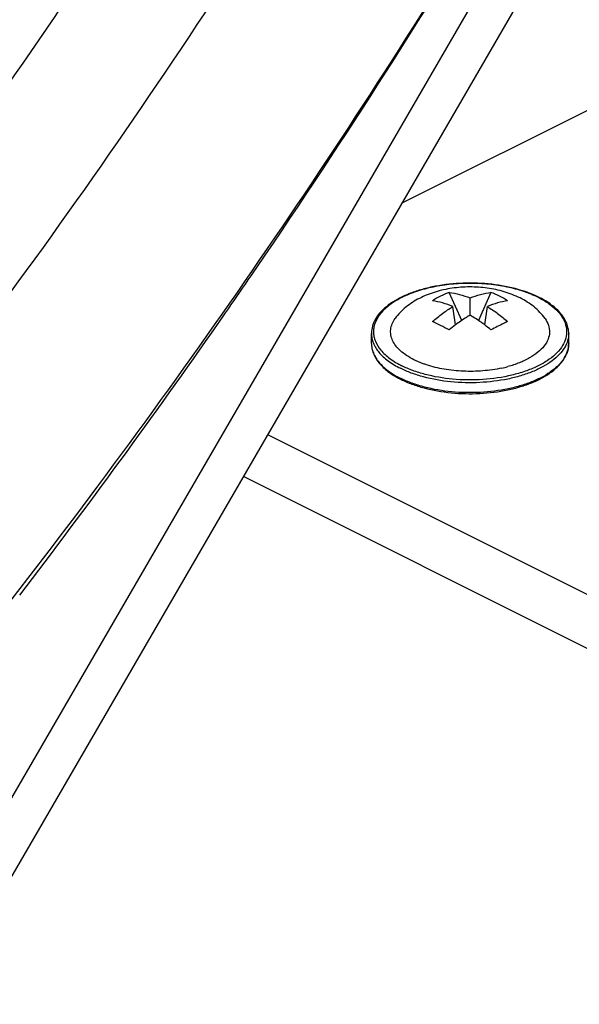
# Model space of a CAD drawing. Extents: x -1422 to 3919, y -1036 to 2041.
# Drawn here: x 2932 to 2959, y 1322 to 1370 of the extents above; entities that cross this region are included whole.
import ezdxf

# ---------------------------------------------------------------- set-up
doc = ezdxf.new("R2010")
doc.units = 0
doc.header["$LTSCALE"] = 65.395
doc.layers.get('0').update_dxf_attribs({"linetype": 'CONTINUOUS'})
doc.layers.add('02___PRT_ALL_AXES', color=7, linetype='CONTINUOUS')

msp = doc.modelspace()

# ---------------------------------------------------------------- linework, layer by layer
at = {"color": 9, "linetype": 'Continuous'}
msp.add_line((2901.818, 1281.195), (3002.302, 1454.505), dxfattribs=at)
at = {"color": 7, "linetype": 'Continuous'}
for p, q in [((2904.991, 1282.883), (3003.724, 1453.173)), ((2950.331, 1361.083), (2967.74, 1369.787)), ((2953.195, 1355.418), (2952.591, 1356.772)), ((2954.604, 1356.772), (2954.001, 1355.418)), ((2953.598, 1355.675), (2953.598, 1356.507)), ((2952.893, 1355.203), (2952.766, 1356.091)), ((2954.302, 1355.202), (2954.429, 1356.091)), ((2948.848, 1354.318), (2948.848, 1354.794)), ((2958.348, 1354.318), (2958.348, 1354.794)), ((2969.154, 1337.26), (2943.853, 1349.911)), ((2969.154, 1334.662), (2942.685, 1347.897))]:
    msp.add_line(p, q, dxfattribs=at)
for centre, radius, start, end in [((2954.006, 1352.943), 4.082, 110.2777, 122.8524), ((2953.188, 1352.939), 4.086, 63.4359, 69.72), ((2953.193, 1352.95), 4.075, 57.1411, 63.437), ((2954.818, 1352.302), 4.724, 63.4357, 63.9013), ((2943.208, 1337.242), 20.054, 63.4239, 64.6591), ((2941.287, 1333.413), 24.337, 62.3235, 63.4109), ((2957.857, 1348.557), 8.295, 126.756, 129.4067), ((2949.386, 1348.617), 8.219, 50.5808, 53.2564), ((2953.845, 1359.018), 6.028, 282.2161, 285.0373), ((2952.335, 1356.724), 4.628, 242.8034, 243.4361)]:
    msp.add_arc(centre, radius, start, end, dxfattribs=at)
at = {"color": 9, "linetype": 'Continuous'}
for centre, radius, start, end in [((2954.857, 1352.467), 4.536, 62.9453, 63.4357), ((2952.353, 1356.866), 4.727, 243.4359, 243.9597)]:
    msp.add_arc(centre, radius, start, end, dxfattribs=at)
for points, knots in [([(2891.145, 1639.886), (2897.456, 1639.84), (2909.928, 1638.344), (2927.379, 1631.413), (2942.498, 1620.057), (2954.817, 1604.7), (2964.073, 1585.851), (2970.109, 1564.029), (2972.831, 1539.779), (2972.199, 1513.695), (2968.243, 1486.416), (2958.579, 1449.014), (2939.161, 1403.761), (2906.731, 1356.022), (2879.29, 1329.673), (2864.644, 1319.041)], [0, 0, 0, 0, 0.047657, 0.093749, 0.140193, 0.188824, 0.241049, 0.297681, 0.358962, 0.42466, 0.494174, 0.566638, 0.715913, 0.863345, 1, 1, 1, 1]), ([(2956.886, 1356.525), (2956.659, 1356.638), (2956.164, 1356.837), (2955.364, 1357.047), (2954.498, 1357.177), (2953.598, 1357.22), (2952.698, 1357.177), (2951.832, 1357.047), (2951.031, 1356.837), (2950.327, 1356.554), (2949.743, 1356.207), (2949.3, 1355.807), (2949.057, 1355.425), (2948.963, 1355.112), (2948.94, 1354.881), (2948.963, 1354.649), (2949.057, 1354.336), (2949.3, 1353.954), (2949.743, 1353.554), (2950.108, 1353.337), (2950.31, 1353.237)], [0, 0, 0, 0, 0.067712, 0.141684, 0.220117, 0.30086, 0.381603, 0.460035, 0.53401, 0.60172, 0.661917, 0.714225, 0.759576, 0.780504, 0.80086, 0.821216, 0.842144, 0.887495, 0.9398, 1, 1, 1, 1]), ([(2956.92, 1356.507), (2957.083, 1356.424), (2957.383, 1356.247), (2957.765, 1355.934), (2958.046, 1355.591), (2958.217, 1355.224), (2958.267, 1354.843), (2958.193, 1354.463), (2957.999, 1354.101), (2957.698, 1353.763), (2957.297, 1353.456), (2956.807, 1353.185), (2956.239, 1352.955), (2955.375, 1352.706), (2954.2, 1352.538), (2953.235, 1352.549), (2952.75, 1352.595)], [0, 0, 0, 0, 0.063244, 0.11982, 0.170112, 0.215399, 0.257978, 0.300864, 0.346983, 0.398439, 0.456318, 0.520848, 0.591623, 0.667792, 0.831274, 1, 1, 1, 1]), ([(2948.848, 1354.794), (2948.848, 1354.716), (2948.863, 1354.557), (2948.96, 1354.238), (2949.207, 1353.847), (2949.66, 1353.439), (2950.033, 1353.218), (2950.239, 1353.115)], [0, 0, 0, 0, 0.102222, 0.207313, 0.435048, 0.697702, 1, 1, 1, 1]), ([(2958.348, 1354.794), (2958.348, 1354.677), (2958.311, 1354.433), (2958.15, 1354.085), (2957.89, 1353.757), (2957.541, 1353.454), (2957.108, 1353.181), (2956.601, 1352.943), (2956.03, 1352.744), (2955.184, 1352.533), (2954.055, 1352.397), (2952.688, 1352.429), (2951.584, 1352.62), (2950.778, 1352.872), (2950.411, 1353.029), (2950.239, 1353.115)], [0, 0, 0, 0, 0.038279, 0.078894, 0.12364, 0.173569, 0.229059, 0.289976, 0.355805, 0.425756, 0.573842, 0.725184, 0.870071, 0.937374, 1, 1, 1, 1]), ([(2948.848, 1354.318), (2948.848, 1354.24), (2948.863, 1354.081), (2948.96, 1353.762), (2949.207, 1353.371), (2949.66, 1352.963), (2950.033, 1352.741), (2950.239, 1352.638)], [0, 0, 0, 0, 0.102222, 0.207313, 0.435048, 0.697702, 1, 1, 1, 1]), ([(2958.348, 1354.318), (2958.348, 1354.201), (2958.311, 1353.959), (2958.152, 1353.613), (2957.895, 1353.286), (2957.548, 1352.984), (2957.119, 1352.711), (2956.617, 1352.473), (2956.051, 1352.274), (2955.211, 1352.062), (2954.088, 1351.922), (2952.727, 1351.95), (2951.625, 1352.134), (2950.819, 1352.381), (2950.45, 1352.535), (2950.278, 1352.619)], [0, 0, 0, 0, 0.03827, 0.078853, 0.123532, 0.173358, 0.228717, 0.289483, 0.355155, 0.424959, 0.572843, 0.724201, 0.869413, 0.937002, 1, 1, 1, 1]), ([(2952.75, 1352.595), (2952.306, 1352.636), (2951.658, 1352.744), (2950.85, 1352.994), (2950.482, 1353.15), (2950.31, 1353.237)], [0, 0, 0, 0, 0.527431, 0.772363, 1, 1, 1, 1])]:
    msp.add_open_spline(points, degree=3, knots=knots, dxfattribs=at)
at = {"color": 7, "linetype": 'Continuous'}
for points, knots in [([(2967.769, 1562.059), (2969.472, 1552.479), (2971.096, 1532.176), (2968.742, 1500.76), (2961.812, 1468.144), (2950.551, 1435.482), (2935.358, 1403.915), (2916.768, 1374.555), (2895.439, 1348.443), (2879.359, 1333.313), (2871.021, 1326.599)], [0, 0, 0, 0, 0.110123, 0.229204, 0.355462, 0.486449, 0.619321, 0.751086, 0.878838, 1, 1, 1, 1]), ([(2865.764, 1315.893), (2874.244, 1322.064), (2890.716, 1336.162), (2912.866, 1360.901), (2932.59, 1389.135), (2949.234, 1419.923), (2962.249, 1452.245), (2971.202, 1485.033), (2975.788, 1517.2), (2975.822, 1538.33), (2974.978, 1548.468)], [0, 0, 0, 0, 0.117931, 0.242831, 0.372499, 0.504337, 0.635573, 0.763482, 0.885608, 1, 1, 1, 1]), ([(2866.715, 1314.65), (2875.158, 1320.974), (2891.556, 1335.319), (2913.633, 1360.317), (2933.321, 1388.719), (2949.987, 1419.612), (2963.1, 1452.008), (2972.24, 1484.875), (2977.112, 1517.157), (2977.416, 1538.396), (2976.729, 1548.609)], [0, 0, 0, 0, 0.118121, 0.24305, 0.372605, 0.504257, 0.635323, 0.763165, 0.885378, 1, 1, 1, 1]), ([(2966.706, 1506.356), (2964.676, 1489.408), (2956.724, 1455.159), (2935.676, 1406.745), (2906.774, 1363.185), (2882.637, 1338.551), (2869.732, 1328.188)], [0, 0, 0, 0, 0.247088, 0.505087, 0.760417, 1, 1, 1, 1]), ([(2975.634, 1496.571), (2972.018, 1474.834), (2962.41, 1442.468), (2943.151, 1402.111), (2925.49, 1373.395), (2905.304, 1347.431), (2883.177, 1324.977), (2859.765, 1306.702), (2843.054, 1297.284), (2834.681, 1293.533)], [0, 0, 0, 0, 0.258355, 0.391474, 0.523771, 0.652787, 0.776284, 0.892429, 1, 1, 1, 1]), ([(2786.39, 1278.453), (2795.481, 1278.386), (2814.63, 1281.086), (2842.766, 1292.18), (2870.597, 1309.864), (2897.155, 1333.436), (2921.516, 1362.004), (2942.787, 1394.501), (2960.171, 1429.693), (2968.863, 1454.439), (2972.364, 1466.947)], [0, 0, 0, 0, 0.097109, 0.203791, 0.320856, 0.447494, 0.581708, 0.720711, 0.861267, 1, 1, 1, 1]), ([(2826.734, 1283.623), (2843.083, 1290.061), (2866.751, 1304.625), (2894.681, 1329.664), (2922.132, 1360.471), (2950.931, 1405.155), (2967.002, 1444.956), (2972.937, 1465.473)], [0, 0, 0, 0, 0.21936, 0.340678, 0.468005, 0.733369, 1, 1, 1, 1]), ([(2910.16, 1317.166), (2919.278, 1326.703), (2936.563, 1347.318), (2958.895, 1381.333), (2977.502, 1418.038), (2987.131, 1443.81), (2991.15, 1456.862)], [0, 0, 0, 0, 0.243159, 0.494293, 0.748333, 1, 1, 1, 1]), ([(2945.837, 1396.037), (2938.744, 1383.338), (2923.191, 1359.3), (2904.481, 1337.599), (2894.541, 1327.751)], [0, 0, 0, 0, 0.509694, 1, 1, 1, 1]), ([(2897.415, 1325.898), (2907.33, 1335.837), (2925.992, 1357.661), (2941.543, 1381.776), (2948.641, 1394.497)], [0, 0, 0, 0, 0.49077, 1, 1, 1, 1]), ([(2953.979, 1391.941), (2946.863, 1379.16), (2931.284, 1354.919), (2912.609, 1332.947), (2902.69, 1322.925)], [0, 0, 0, 0, 0.509183, 1, 1, 1, 1]), ([(2956.896, 1356.544), (2956.54, 1356.719), (2955.742, 1356.997), (2954.459, 1357.212), (2953.107, 1357.239), (2951.991, 1357.099), (2951.157, 1356.887), (2950.593, 1356.688), (2950.091, 1356.449), (2949.661, 1356.174), (2949.311, 1355.866), (2949.05, 1355.53), (2948.886, 1355.17), (2948.848, 1354.917), (2948.848, 1354.794)], [0, 0, 0, 0, 0.129846, 0.273984, 0.42409, 0.570778, 0.64009, 0.705403, 0.766012, 0.821506, 0.871871, 0.917599, 0.95977, 1, 1, 1, 1]), ([(2952.591, 1356.772), (2952.76, 1356.751), (2953.102, 1356.68), (2953.432, 1356.571), (2953.598, 1356.507)], [0, 0, 0, 0, 0.489799, 1, 1, 1, 1]), ([(2953.598, 1356.507), (2953.763, 1356.571), (2954.094, 1356.68), (2954.435, 1356.751), (2954.604, 1356.772)], [0, 0, 0, 0, 0.510206, 1, 1, 1, 1]), ([(2952.766, 1356.091), (2952.605, 1356.156), (2952.284, 1356.268), (2951.954, 1356.346), (2951.791, 1356.373)], [0, 0, 0, 0, 0.514584, 1, 1, 1, 1]), ([(2955.404, 1356.373), (2955.242, 1356.346), (2954.911, 1356.268), (2954.591, 1356.156), (2954.429, 1356.091)], [0, 0, 0, 0, 0.48541, 1, 1, 1, 1]), ([(2958.348, 1354.794), (2958.348, 1354.876), (2958.331, 1355.044), (2958.231, 1355.378), (2957.977, 1355.782), (2957.516, 1356.199), (2957.138, 1356.423), (2956.93, 1356.527)], [0, 0, 0, 0, 0.105291, 0.21289, 0.44278, 0.70333, 1, 1, 1, 1]), ([(2951.791, 1355.366), (2951.946, 1355.503), (2952.261, 1355.759), (2952.597, 1355.987), (2952.766, 1356.091)], [0, 0, 0, 0, 0.509583, 1, 1, 1, 1]), ([(2954.429, 1356.091), (2954.599, 1355.987), (2954.934, 1355.759), (2955.25, 1355.503), (2955.404, 1355.366)], [0, 0, 0, 0, 0.49041, 1, 1, 1, 1]), ([(2950.893, 1353.528), (2950.772, 1353.589), (2950.547, 1353.717), (2950.252, 1353.941), (2950.021, 1354.185), (2949.86, 1354.445), (2949.773, 1354.717), (2949.766, 1354.994), (2949.839, 1355.268), (2949.933, 1355.435), (2949.99, 1355.516)], [0, 0, 0, 0, 0.160954, 0.307043, 0.438641, 0.557626, 0.667641, 0.774031, 0.882957, 1, 1, 1, 1]), ([(2953.598, 1355.675), (2953.538, 1355.64), (2953.297, 1355.492), (2953.064, 1355.331), (2952.893, 1355.203)], [0, 0, 0, 0, 0.244299, 1, 1, 1, 1]), ([(2954.302, 1355.203), (2954.244, 1355.246), (2954.016, 1355.412), (2953.779, 1355.567), (2953.598, 1355.675)], [0, 0, 0, 0, 0.255714, 1, 1, 1, 1]), ([(2955.404, 1355.366), (2955.34, 1355.336), (2955.071, 1355.207), (2954.806, 1355.072), (2954.604, 1354.966)], [0, 0, 0, 0, 0.237382, 1, 1, 1, 1]), ([(2957.206, 1355.516), (2957.276, 1355.416), (2957.389, 1355.203), (2957.444, 1354.85), (2957.367, 1354.497), (2957.167, 1354.166), (2956.86, 1353.863), (2956.454, 1353.594), (2955.962, 1353.365), (2955.601, 1353.248), (2955.409, 1353.196)], [0, 0, 0, 0, 0.105846, 0.203902, 0.30274, 0.410654, 0.533176, 0.672644, 0.828887, 1, 1, 1, 1]), ([(2948.848, 1354.318), (2948.848, 1354.237), (2948.864, 1354.072), (2948.96, 1353.744), (2949.206, 1353.347), (2949.652, 1352.934), (2950.018, 1352.711), (2950.219, 1352.607)], [0, 0, 0, 0, 0.10575, 0.213736, 0.443997, 0.704213, 1, 1, 1, 1]), ([(2950.265, 1352.584), (2950.436, 1352.498), (2950.803, 1352.342), (2951.605, 1352.091), (2952.702, 1351.902), (2954.059, 1351.871), (2955.181, 1352.008), (2956.02, 1352.219), (2956.588, 1352.418), (2957.094, 1352.657), (2957.527, 1352.933), (2957.88, 1353.241), (2958.144, 1353.578), (2958.309, 1353.94), (2958.348, 1354.194), (2958.348, 1354.318)], [0, 0, 0, 0, 0.062471, 0.129425, 0.273262, 0.423331, 0.570173, 0.639601, 0.705039, 0.765767, 0.821363, 0.871804, 0.917578, 0.959768, 1, 1, 1, 1]), ([(2951.501, 1353.281), (2951.447, 1353.299), (2951.24, 1353.37), (2951.038, 1353.456), (2950.893, 1353.528)], [0, 0, 0, 0, 0.259997, 1, 1, 1, 1]), ([(2955.121, 1353.126), (2954.822, 1353.061), (2954.207, 1352.973), (2953.276, 1352.956), (2952.363, 1353.05), (2951.777, 1353.19), (2951.501, 1353.281)], [0, 0, 0, 0, 0.250118, 0.507899, 0.761621, 1, 1, 1, 1])]:
    msp.add_open_spline(points, degree=3, knots=knots, dxfattribs=at)
at = {"layer": '02___PRT_ALL_AXES', "color": 7, "linetype": 'Continuous'}
msp.add_line((2941.436, 1355.227), (2941.549, 1355.39), dxfattribs=at)
for centre, radius, start, end in [((2639.215, 1565.657), 368.264, 325.78171, 329.30504), ((2644.938, 1561.802), 361.364, 325.16589, 325.777), ((2652.137, 1556.707), 352.545, 322.52136, 325.1451)]:
    msp.add_arc(centre, radius, start, end, dxfattribs=at)
for points, knots in [([(2956.003, 1356.502), (2955.759, 1356.624), (2955.242, 1356.823), (2954.423, 1356.998), (2953.578, 1357.054), (2952.733, 1356.992), (2951.916, 1356.812), (2951.158, 1356.513), (2950.493, 1356.092), (2950.133, 1355.719), (2949.99, 1355.516)], [0, 0, 0, 0, 0.124963, 0.253218, 0.383028, 0.512802, 0.640935, 0.765723, 0.885622, 1, 1, 1, 1]), ([(2957.206, 1355.516), (2957.059, 1355.724), (2956.689, 1356.104), (2956.242, 1356.382), (2956.003, 1356.502)], [0, 0, 0, 0, 0.488001, 1, 1, 1, 1])]:
    msp.add_open_spline(points, degree=3, knots=knots, dxfattribs=at)

doc.saveas('drawing.dxf')
